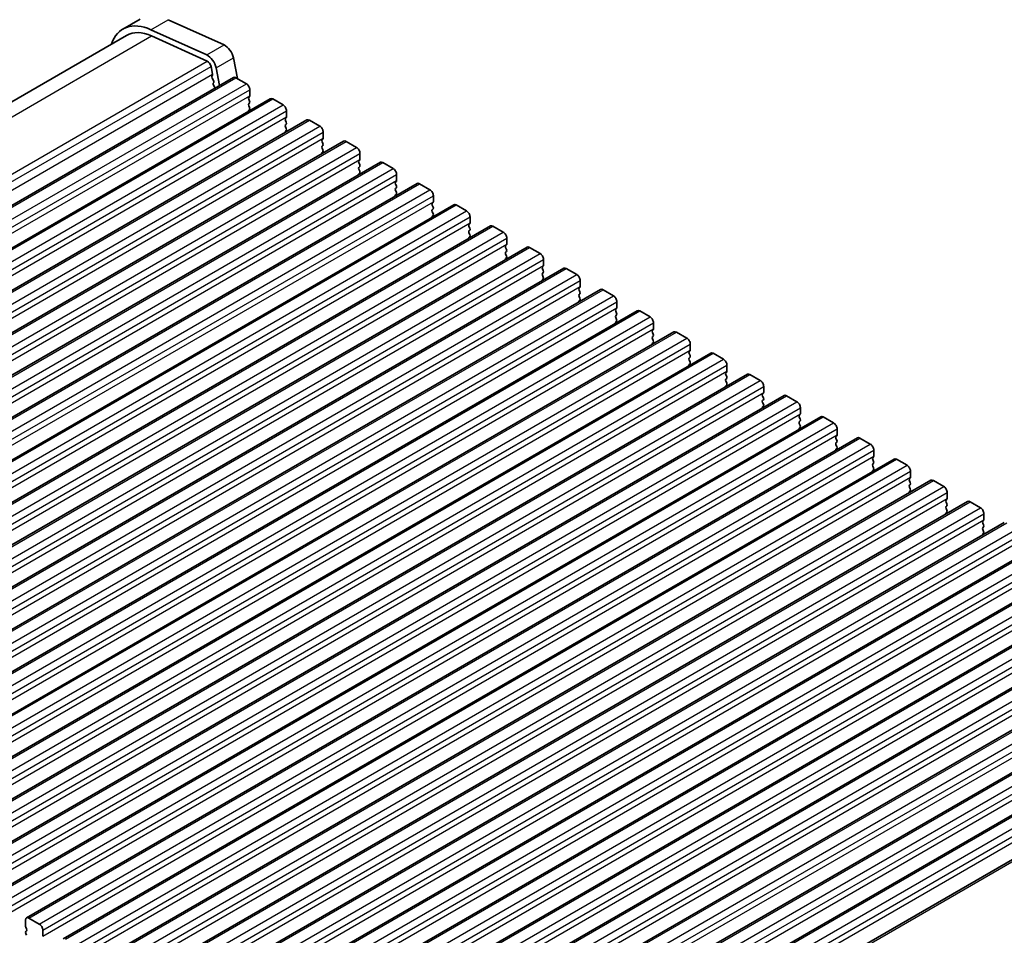
# Model space of a CAD drawing. Units: millimetres. Extents: x 0 to 5208, y 0 to 843.
# Drawn here: x 209 to 310, y 281 to 375 of the extents above; entities that cross this region are included whole.
import ezdxf

# ---------------------------------------------------------------- set-up
doc = ezdxf.new("R2010")
doc.units = ezdxf.units.MM
for name, color, linetype, lineweight in [('Dimension (ISO)', 7, 'Continuous', 18), ('Visible (ISO)', 7, 'Continuous', 35), ('Visible Narrow (ISO)', 7, 'Continuous', 25)]:
    doc.layers.add(name, color=color, linetype=linetype, lineweight=lineweight)
doc.styles.add('Note Text (TK)', font='txt')
doc.dimstyles.new('Default - Method 1b (TK)', dxfattribs={"dimscale": 2, "dimtxt": 2.5, "dimasz": 2.5, "dimexe": 1, "dimexo": 1.5, "dimgap": 1, "dimtad": 1, "dimtoh": 1, "dimrnd": 1e-08, "dimdsep": 46, "dimtxsty": 'Note Text (TK)', "dimcen": 0.09, "dimdle": 5, "dimclrd": 100, "dimclre": 100, "dimclrt": 7, "dimadec": 1, "dimazin": 1, "dimtfac": 1, "dimtmove": 0, "dimatfit": 3, "dimfxl": 1, "dimtolj": 1, "dimlwd": -1, "dimlwe": -1, "dimarcsym": 0})

# ---------------------------------------------------------------- blocks, each defined once
blk = doc.blocks.new('*D23')
at = {"layer": 'Defpoints', "color": 0}
for p in [(131.58, 296.66), (94.81, 275.43), (263.45, 220.52)]:
    blk.add_point(p, dxfattribs=at)
at = {"layer": 'Dimension (ISO)', "color": 100}
for p, q in [((128.58, 294.93), (92.81, 274.28)), ((222.35, 201.79), (99.14, 272.93)), ((260.45, 218.79), (224.68, 198.14))]:
    blk.add_line(p, q, dxfattribs=at)
for points in [[(99.56, 273.65), (98.72, 272.21), (94.81, 275.43)], [(222.77, 202.51), (221.94, 201.07), (226.68, 199.29)]]:
    blk.add_solid(points, dxfattribs=at)
at = {"layer": 'Dimension (ISO)', "color": 7, "insert": (157.46, 243.92), "char_height": 5, "attachment_point": 4, "rotation": 330, "style": 'Note Text (TK)'}
blk.add_mtext('\\A1;{\\Q30.000;\\W0.816;\\H0.816x;186.5}', dxfattribs=at)
blk = doc.blocks.new('*D24')
at = {"layer": 'Defpoints', "color": 0}
for p in [(130.87, 304.62), (66.53, 267.47), (278.66, 209.91)]:
    blk.add_point(p, dxfattribs=at)
at = {"layer": 'Dimension (ISO)', "color": 100}
for p, q in [((127.88, 302.89), (64.53, 266.32)), ((217.76, 179.76), (70.85, 264.96)), ((275.66, 208.18), (220.09, 176.09))]:
    blk.add_line(p, q, dxfattribs=at)
for points in [[(71.27, 265.68), (70.43, 264.24), (66.53, 267.47)], [(218.18, 180.48), (217.35, 179.03), (222.09, 177.25)]]:
    blk.add_solid(points, dxfattribs=at)
at = {"layer": 'Dimension (ISO)', "color": 7, "insert": (142.36, 228.16), "char_height": 5, "attachment_point": 4, "rotation": 329.8874, "style": 'Note Text (TK)'}
blk.add_mtext('\\A1;{\\Q29.887;\\W0.817;\\H0.816x;220}', dxfattribs=at)
blk = doc.blocks.new('*D25')
at = {"layer": 'Defpoints', "color": 0}
for p in [(130.17, 306.86), (43.9, 257.05), (290.03, 211.98)]:
    blk.add_point(p, dxfattribs=at)
at = {"layer": 'Dimension (ISO)', "color": 100}
for p, q in [((127.19, 305.14), (41.92, 255.91)), ((198.58, 164.23), (48.19, 254.48)), ((287.06, 210.27), (200.89, 160.52))]:
    blk.add_line(p, q, dxfattribs=at)
for points in [[(48.61, 255.19), (47.76, 253.76), (43.9, 257.05)], [(199.01, 164.95), (198.16, 163.52), (202.87, 161.66)]]:
    blk.add_solid(points, dxfattribs=at)
at = {"layer": 'Dimension (ISO)', "color": 7, "insert": (121.58, 215.15), "char_height": 5, "attachment_point": 4, "rotation": 329.0351, "style": 'Note Text (TK)'}
blk.add_mtext('\\A1;{\\Q29.035;\\W0.824;\\H0.816x;225}', dxfattribs=at)
blk = doc.blocks.new('*D27')
at = {"layer": 'Defpoints', "color": 0}
for p in [(224.23, 374.52), (109.12, 335.58), (135.84, 323.49)]:
    blk.add_point(p, dxfattribs=at)
at = {"layer": 'Dimension (ISO)', "color": 100}
for p, q in [((220.87, 376.04), (195.27, 387.63)), ((193.18, 384.12), (113.46, 338.08)), ((132.48, 325.01), (106.88, 336.6))]:
    blk.add_line(p, q, dxfattribs=at)
for points in [[(192.77, 384.84), (193.6, 383.39), (197.51, 386.62)], [(113.04, 338.81), (113.87, 337.36), (109.12, 335.58)]]:
    blk.add_solid(points, dxfattribs=at)
at = {"layer": 'Dimension (ISO)', "color": 7, "insert": (148.48, 362.84), "char_height": 5, "attachment_point": 4, "rotation": 30, "style": 'Note Text (TK)'}
blk.add_mtext('\\A1;{\\Q-35.643;\\W0.816;\\H0.772x;125}', dxfattribs=at)

msp = doc.modelspace()

# ---------------------------------------------------------------- linework, layer by layer
at = {"layer": 'Visible (ISO)'}
for p, q in [((219.5976, 373.5709), (221.3654, 374.5915)), ((224.2282, 374.5211), (229.9202, 371.9442)), ((228.1524, 370.9236), (222.4604, 373.5004)), ((136.666, 324.8242), (219.9726, 372.9213)), ((222.5174, 372.8587), (228.2094, 370.2819)), ((230.8727, 370.6265), (231.2785, 368.5127)), ((228.5903, 369.7548), (228.7426, 368.962)), ((229.4538, 367.7886), (229.1049, 369.6058)), ((146.0369, 319.6278), (230.8897, 368.6176)), ((228.7306, 368.8536), (228.681, 368.7727)), ((228.7075, 368.565), (228.8465, 368.3279)), ((228.873, 368.1201), (228.8225, 368.0379)), ((231.1397, 368.5928), (232.2004, 367.9804)), ((228.8489, 367.8301), (228.9878, 367.5931)), ((232.5539, 367.3681), (232.5539, 366.7557)), ((149.7846, 317.4641), (234.6374, 366.4539)), ((232.5257, 366.674), (232.4408, 366.5924)), ((232.4408, 366.3964), (232.5257, 366.2168)), ((232.5257, 366.0208), (232.4408, 365.9392)), ((234.8874, 366.4291), (235.9481, 365.8167)), ((232.4408, 365.7432), (232.5257, 365.5636)), ((232.5257, 365.3676), (232.4408, 365.286)), ((236.3016, 365.2043), (236.3016, 364.592)), ((153.5322, 315.3003), (238.3851, 364.2901)), ((236.2733, 364.5103), (236.1885, 364.4287)), ((236.1885, 364.2327), (236.2733, 364.0531)), ((238.6351, 364.2654), (239.6957, 363.653)), ((236.2733, 363.8571), (236.1885, 363.7755)), ((236.1885, 363.5795), (236.2733, 363.3999)), ((236.2733, 363.2039), (236.1885, 363.1223)), ((240.0493, 363.0406), (240.0493, 362.4283)), ((157.2799, 313.1366), (242.1327, 362.1264)), ((240.021, 362.3466), (239.9361, 362.265)), ((239.9361, 362.069), (240.021, 361.8894)), ((242.3827, 362.1017), (243.4434, 361.4893)), ((240.021, 361.6934), (239.9361, 361.6118)), ((239.9361, 361.4158), (240.021, 361.2362)), ((240.021, 361.0402), (239.9361, 360.9586)), ((161.0276, 310.9729), (245.8804, 359.9627)), ((243.7687, 360.1829), (243.6838, 360.1012)), ((243.7969, 360.8769), (243.7969, 360.2645)), ((246.1304, 359.9379), (247.1911, 359.3256)), ((243.6838, 359.9053), (243.7687, 359.7257)), ((243.7687, 359.5297), (243.6838, 359.448)), ((243.6838, 359.2521), (243.7687, 359.0725)), ((243.7687, 358.8765), (243.6838, 358.7949)), ((247.5163, 358.0192), (247.4315, 357.9375)), ((247.5446, 358.7132), (247.5446, 358.1008)), ((164.7752, 308.8092), (249.6281, 357.799)), ((247.4315, 357.7416), (247.5163, 357.5619)), ((247.5163, 357.366), (247.4315, 357.2843)), ((247.4315, 357.0884), (247.5163, 356.9087)), ((249.8781, 357.7742), (250.9387, 357.1619)), ((247.5163, 356.7128), (247.4315, 356.6311)), ((251.2923, 356.5495), (251.2923, 355.9371)), ((168.5229, 306.6455), (253.3757, 355.6353)), ((251.264, 355.8555), (251.1791, 355.7738)), ((251.1791, 355.5779), (251.264, 355.3982)), ((251.264, 355.2023), (251.1791, 355.1206)), ((251.1791, 354.9247), (251.264, 354.745)), ((253.6257, 355.6105), (254.6864, 354.9981)), ((251.264, 354.5491), (251.1791, 354.4674)), ((255.0399, 354.3858), (255.0399, 353.7734)), ((172.2706, 304.4818), (257.1234, 353.4716)), ((255.0117, 353.6917), (254.9268, 353.6101)), ((254.9268, 353.4141), (255.0117, 353.2345)), ((255.0117, 353.0386), (254.9268, 352.9569)), ((257.3734, 353.4468), (258.434, 352.8344)), ((254.9268, 352.7609), (255.0117, 352.5813)), ((255.0117, 352.3854), (254.9268, 352.3037)), ((258.7876, 352.2221), (258.7876, 351.6097)), ((176.0182, 302.3181), (260.8711, 351.3078)), ((258.7593, 351.528), (258.6745, 351.4464)), ((258.6745, 351.2504), (258.7593, 351.0708)), ((258.7593, 350.8748), (258.6745, 350.7932)), ((261.1211, 351.2831), (262.1817, 350.6707)), ((258.6745, 350.5972), (258.7593, 350.4176)), ((258.7593, 350.2216), (258.6745, 350.14)), ((262.5353, 350.0583), (262.5353, 349.446)), ((179.7659, 300.1543), (264.6187, 349.1441)), ((262.507, 349.3643), (262.4221, 349.2827)), ((262.4221, 349.0867), (262.507, 348.9071)), ((264.8687, 349.1194), (265.9294, 348.507)), ((262.507, 348.7111), (262.4221, 348.6295)), ((262.4221, 348.4335), (262.507, 348.2539)), ((262.507, 348.0579), (262.4221, 347.9763)), ((266.2829, 347.8946), (266.2829, 347.2822)), ((183.5136, 297.9906), (268.3664, 346.9804)), ((266.2546, 347.2006), (266.1698, 347.119)), ((266.1698, 346.923), (266.2546, 346.7434)), ((268.6164, 346.9557), (269.677, 346.3433)), ((266.2546, 346.5474), (266.1698, 346.4658)), ((266.1698, 346.2698), (266.2546, 346.0902)), ((266.2546, 345.8942), (266.1698, 345.8126)), ((270.0023, 345.0369), (269.9175, 344.9552)), ((270.0306, 345.7309), (270.0306, 345.1185)), ((187.2612, 295.8269), (272.1141, 344.8167)), ((269.9175, 344.7593), (270.0023, 344.5796)), ((270.0023, 344.3837), (269.9175, 344.302)), ((269.9175, 344.1061), (270.0023, 343.9264)), ((272.3641, 344.7919), (273.4247, 344.1796)), ((270.0023, 343.7305), (269.9175, 343.6488)), ((273.75, 342.8732), (273.6651, 342.7915)), ((273.7783, 343.5672), (273.7783, 342.9548)), ((191.0089, 293.6632), (275.8617, 342.653)), ((273.6651, 342.5956), (273.75, 342.4159)), ((273.75, 342.22), (273.6651, 342.1383)), ((273.6651, 341.9424), (273.75, 341.7627)), ((276.1117, 342.6282), (277.1724, 342.0158)), ((273.75, 341.5668), (273.6651, 341.4851)), ((277.5259, 341.4035), (277.5259, 340.7911)), ((194.7566, 291.4995), (279.6094, 340.4893)), ((277.4976, 340.7095), (277.4128, 340.6278)), ((277.4128, 340.4318), (277.4976, 340.2522)), ((277.4976, 340.0563), (277.4128, 339.9746)), ((279.8594, 340.4645), (280.92, 339.8521)), ((277.4128, 339.7786), (277.4976, 339.599)), ((277.4976, 339.4031), (277.4128, 339.3214)), ((281.2736, 339.2398), (281.2736, 338.6274)), ((198.5042, 289.3358), (283.357, 338.3256)), ((281.2453, 338.5457), (281.1605, 338.4641)), ((281.1605, 338.2681), (281.2453, 338.0885)), ((281.2453, 337.8925), (281.1605, 337.8109)), ((283.607, 338.3008), (284.6677, 337.6884)), ((281.1605, 337.6149), (281.2453, 337.4353)), ((281.2453, 337.2393), (281.1605, 337.1577)), ((285.0213, 337.076), (285.0213, 336.4637)), ((202.2519, 287.172), (287.1047, 336.1618)), ((284.993, 336.382), (284.9081, 336.3004)), ((284.9081, 336.1044), (284.993, 335.9248)), ((287.3547, 336.1371), (288.4154, 335.5247)), ((284.993, 335.7288), (284.9081, 335.6472)), ((284.9081, 335.4512), (284.993, 335.2716)), ((284.993, 335.0756), (284.9081, 334.994)), ((288.7689, 334.9123), (288.7689, 334.3)), ((205.9996, 285.0083), (290.8524, 333.9981)), ((288.7406, 334.2183), (288.6558, 334.1367)), ((288.6558, 333.9407), (288.7406, 333.7611)), ((291.1024, 333.9734), (292.163, 333.361)), ((288.7406, 333.5651), (288.6558, 333.4835)), ((288.6558, 333.2875), (288.7406, 333.1079)), ((288.7406, 332.9119), (288.6558, 332.8303)), ((209.7472, 282.8446), (294.6, 331.8344)), ((292.4883, 332.0546), (292.4035, 331.9729)), ((292.4035, 331.777), (292.4883, 331.5974)), ((292.5166, 332.7486), (292.5166, 332.1362)), ((294.85, 331.8096), (295.9107, 331.1973)), ((292.4883, 331.4014), (292.4035, 331.3197)), ((292.4035, 331.1238), (292.4883, 330.9442)), ((292.4883, 330.7482), (292.4035, 330.6665)), ((296.236, 329.8909), (296.1511, 329.8092)), ((296.2643, 330.5849), (296.2643, 329.9725)), ((213.4949, 280.6809), (298.3477, 329.6707)), ((296.1511, 329.6133), (296.236, 329.4336)), ((296.236, 329.2377), (296.1511, 329.156)), ((296.1511, 328.9601), (296.236, 328.7804)), ((298.5977, 329.6459), (299.6584, 329.0336)), ((296.236, 328.5845), (296.1511, 328.5028)), ((300.0119, 328.4212), (300.0119, 327.8088)), ((217.2426, 278.5172), (302.0954, 327.507)), ((299.9836, 327.7272), (299.8988, 327.6455)), ((299.8988, 327.4495), (299.9836, 327.2699)), ((299.9836, 327.074), (299.8988, 326.9923)), ((299.8988, 326.7964), (299.9836, 326.6167)), ((302.3454, 327.4822), (303.406, 326.8698)), ((299.9836, 326.4208), (299.8988, 326.3391)), ((303.7596, 326.2575), (303.7596, 325.6451)), ((220.9902, 276.3535), (305.843, 325.3433)), ((303.7313, 325.5634), (303.6465, 325.4818)), ((303.6465, 325.2858), (303.7313, 325.1062)), ((303.7313, 324.9102), (303.6465, 324.8286)), ((306.093, 325.3185), (307.1537, 324.7061)), ((303.6465, 324.6326), (303.7313, 324.453)), ((303.7313, 324.257), (303.6465, 324.1754)), ((307.5073, 324.0937), (307.5073, 323.4814)), ((224.7379, 274.1897), (309.5907, 323.1795)), ((307.479, 323.3997), (307.3941, 323.3181)), ((307.3941, 323.1221), (307.479, 322.9425)), ((307.479, 322.7465), (307.3941, 322.6649)), ((307.3941, 322.4689), (307.479, 322.2893)), ((307.479, 322.0933), (307.3941, 322.0117)), ((228.4856, 272.026), (313.3384, 321.0158)), ((232.2332, 269.8623), (317.086, 318.8521)), ((235.9809, 267.6986), (320.8337, 316.6884)), ((239.7286, 265.5349), (324.5814, 314.5247)), ((243.4762, 263.3712), (328.329, 312.361)), ((247.2239, 261.2074), (332.0767, 310.1972)), ((250.9716, 259.0437), (335.8244, 308.0335)), ((255.5258, 257.1081), (339.7775, 305.7508)), ((209.6437, 282.0033), (209.6437, 282.6157)), ((209.9972, 282.8198), (211.0579, 282.2075)), ((209.7568, 281.7094), (209.672, 281.889)), ((209.672, 281.4318), (209.7568, 281.5134)), ((211.4114, 281.5951), (211.4114, 280.9827)), ((209.7568, 281.0562), (209.672, 281.2358))]:
    msp.add_line(p, q, dxfattribs=at)
for centre, major_axis, start_param, end_param in [((222.9726, 367.7252), (-3.375, 5.8457), 5.6053067, 6.75906844), ((222.9726, 367.7252), (-3, 5.1962), 5.6053067, 6.28318531), ((230.0151, 370.8747), (0.625, -1.0825), 1.02974426, 2.46371405), ((228.2473, 369.8541), (-0.625, 1.0825), 4.17133691, 5.6053067), ((228.2473, 369.8541), (0.25, -0.433), 1.02974426, 2.46371405), ((228.8064, 368.6247), (-0.1, 0.1732), 0.30412677, 1.58209427), ((228.6053, 369.0017), (0.1, -0.1732), 0.30302401, 1.02974426), ((228.9478, 367.8898), (-0.1, 0.1732), 0.30333218, 1.58209427), ((228.7477, 368.2682), (0.1, -0.1732), 0.30333218, 1.58209427), ((231.1397, 368.1846), (-0.25, 0.433), 5.49778714, 6.28318531), ((232.2004, 367.5722), (0.25, -0.433), 0.78539816, 2.35619449), ((228.889, 367.5334), (0.1, -0.1732), 1.25850115, 1.58209427), ((232.5539, 366.4291), (-0.1, 0.1732), 0.14189705, 1.42889927), ((232.4125, 366.8373), (0.1, -0.1732), 0.14189705, 0.78539816), ((232.4125, 366.1841), (0.1, -0.1732), 0.14189705, 1.42889927), ((234.8874, 366.0208), (-0.25, 0.433), 5.49778714, 6.28318531), ((232.5539, 365.7759), (-0.1, 0.1732), 0.14189705, 1.42889927), ((232.5539, 365.1227), (-0.1, 0.1732), 0.14189705, 0.98188466), ((232.4125, 365.5309), (0.1, -0.1732), 0.14189705, 1.42889927), ((235.9481, 365.4085), (0.25, -0.433), 0.78539816, 2.35619449), ((236.3016, 364.2654), (-0.1, 0.1732), 0.14189705, 1.42889927), ((236.1602, 364.6736), (0.1, -0.1732), 0.14189705, 0.78539816), ((236.1602, 364.0204), (0.1, -0.1732), 0.14189705, 1.42889927), ((238.6351, 363.8571), (-0.25, 0.433), 5.49778714, 6.28318531), ((236.3016, 363.6122), (-0.1, 0.1732), 0.14189705, 1.42889927), ((236.3016, 362.959), (-0.1, 0.1732), 0.14189705, 0.98188466), ((236.1602, 363.3672), (0.1, -0.1732), 0.14189705, 1.42889927), ((239.6957, 363.2448), (0.25, -0.433), 0.78539816, 2.35619449), ((240.0493, 362.1017), (-0.1, 0.1732), 0.14189705, 1.42889927), ((239.9079, 362.5099), (0.1, -0.1732), 0.14189705, 0.78539816), ((242.3827, 361.6934), (-0.25, 0.433), 5.49778714, 6.28318531), ((240.0493, 361.4485), (-0.1, 0.1732), 0.14189705, 1.42889927), ((240.0493, 360.7953), (-0.1, 0.1732), 0.14189705, 0.98188466), ((239.9079, 361.8567), (0.1, -0.1732), 0.14189705, 1.42889927), ((239.9079, 361.2035), (0.1, -0.1732), 0.14189705, 1.42889927), ((243.4434, 361.081), (0.25, -0.433), 0.78539816, 2.35619449), ((243.7969, 359.9379), (-0.1, 0.1732), 0.14189705, 1.42889927), ((243.6555, 360.3462), (0.1, -0.1732), 0.14189705, 0.78539816), ((246.1304, 359.5297), (-0.25, 0.433), 5.49778714, 6.28318531), ((243.7969, 359.2847), (-0.1, 0.1732), 0.14189705, 1.42889927), ((243.6555, 359.693), (0.1, -0.1732), 0.14189705, 1.42889927), ((243.6555, 359.0398), (0.1, -0.1732), 0.14189705, 1.42889927), ((247.1911, 358.9173), (0.25, -0.433), 0.78539816, 2.35619449), ((243.7969, 358.6316), (-0.1, 0.1732), 0.14189705, 0.98188466), ((247.5446, 357.7742), (-0.1, 0.1732), 0.14189705, 1.42889927), ((247.4032, 358.1825), (0.1, -0.1732), 0.14189705, 0.78539816), ((247.5446, 357.121), (-0.1, 0.1732), 0.14189705, 1.42889927), ((247.4032, 357.5293), (0.1, -0.1732), 0.14189705, 1.42889927), ((247.4032, 356.8761), (0.1, -0.1732), 0.14189705, 1.42889927), ((249.8781, 357.366), (-0.25, 0.433), 5.49778714, 6.28318531), ((250.9387, 356.7536), (0.25, -0.433), 0.78539816, 2.35619449), ((247.5446, 356.4678), (-0.1, 0.1732), 0.14189705, 0.98188466), ((251.1508, 356.0188), (0.1, -0.1732), 0.14189705, 0.78539816), ((251.2923, 355.6105), (-0.1, 0.1732), 0.14189705, 1.42889927), ((251.2923, 354.9573), (-0.1, 0.1732), 0.14189705, 1.42889927), ((251.1508, 355.3656), (0.1, -0.1732), 0.14189705, 1.42889927), ((253.6257, 355.2023), (-0.25, 0.433), 5.49778714, 6.28318531), ((254.6864, 354.5899), (0.25, -0.433), 0.78539816, 2.35619449), ((251.2923, 354.3041), (-0.1, 0.1732), 0.14189705, 0.98188466), ((251.1508, 354.7124), (0.1, -0.1732), 0.14189705, 1.42889927), ((255.0399, 353.4468), (-0.1, 0.1732), 0.14189705, 1.42889927), ((255.0399, 352.7936), (-0.1, 0.1732), 0.14189705, 1.42889927), ((254.8985, 353.855), (0.1, -0.1732), 0.14189705, 0.78539816), ((254.8985, 353.2018), (0.1, -0.1732), 0.14189705, 1.42889927), ((257.3734, 353.0386), (-0.25, 0.433), 5.49778714, 6.28318531), ((255.0399, 352.1404), (-0.1, 0.1732), 0.14189705, 0.98188466), ((254.8985, 352.5487), (0.1, -0.1732), 0.14189705, 1.42889927), ((258.434, 352.4262), (0.25, -0.433), 0.78539816, 2.35619449), ((258.7876, 351.2831), (-0.1, 0.1732), 0.14189705, 1.42889927), ((258.6462, 351.6913), (0.1, -0.1732), 0.14189705, 0.78539816), ((258.6462, 351.0381), (0.1, -0.1732), 0.14189705, 1.42889927), ((261.1211, 350.8748), (-0.25, 0.433), 5.49778714, 6.28318531), ((258.7876, 350.6299), (-0.1, 0.1732), 0.14189705, 1.42889927), ((258.7876, 349.9767), (-0.1, 0.1732), 0.14189705, 0.98188466), ((258.6462, 350.3849), (0.1, -0.1732), 0.14189705, 1.42889927), ((262.1817, 350.2625), (0.25, -0.433), 0.78539816, 2.35619449), ((262.5353, 349.1194), (-0.1, 0.1732), 0.14189705, 1.42889927), ((262.3938, 349.5276), (0.1, -0.1732), 0.14189705, 0.78539816), ((262.3938, 348.8744), (0.1, -0.1732), 0.14189705, 1.42889927), ((264.8687, 348.7111), (-0.25, 0.433), 5.49778714, 6.28318531), ((262.5353, 348.4662), (-0.1, 0.1732), 0.14189705, 1.42889927), ((262.5353, 347.813), (-0.1, 0.1732), 0.14189705, 0.98188466), ((262.3938, 348.2212), (0.1, -0.1732), 0.14189705, 1.42889927), ((265.9294, 348.0987), (0.25, -0.433), 0.78539816, 2.35619449), ((266.2829, 346.9557), (-0.1, 0.1732), 0.14189705, 1.42889927), ((266.1415, 347.3639), (0.1, -0.1732), 0.14189705, 0.78539816), ((268.6164, 346.5474), (-0.25, 0.433), 5.49778714, 6.28318531), ((266.2829, 346.3025), (-0.1, 0.1732), 0.14189705, 1.42889927), ((266.1415, 346.7107), (0.1, -0.1732), 0.14189705, 1.42889927), ((266.1415, 346.0575), (0.1, -0.1732), 0.14189705, 1.42889927), ((269.677, 345.935), (0.25, -0.433), 0.78539816, 2.35619449), ((266.2829, 345.6493), (-0.1, 0.1732), 0.14189705, 0.98188466), ((270.0306, 344.7919), (-0.1, 0.1732), 0.14189705, 1.42889927), ((269.8892, 345.2002), (0.1, -0.1732), 0.14189705, 0.78539816), ((272.3641, 344.3837), (-0.25, 0.433), 5.49778714, 6.28318531), ((270.0306, 344.1387), (-0.1, 0.1732), 0.14189705, 1.42889927), ((269.8892, 344.547), (0.1, -0.1732), 0.14189705, 1.42889927), ((269.8892, 343.8938), (0.1, -0.1732), 0.14189705, 1.42889927), ((273.4247, 343.7713), (0.25, -0.433), 0.78539816, 2.35619449), ((270.0306, 343.4855), (-0.1, 0.1732), 0.14189705, 0.98188466), ((273.6368, 343.0365), (0.1, -0.1732), 0.14189705, 0.78539816), ((273.7783, 342.6282), (-0.1, 0.1732), 0.14189705, 1.42889927), ((273.7783, 341.975), (-0.1, 0.1732), 0.14189705, 1.42889927), ((273.6368, 342.3833), (0.1, -0.1732), 0.14189705, 1.42889927), ((276.1117, 342.22), (-0.25, 0.433), 5.49778714, 6.28318531), ((277.1724, 341.6076), (0.25, -0.433), 0.78539816, 2.35619449), ((273.7783, 341.3218), (-0.1, 0.1732), 0.14189705, 0.98188466), ((273.6368, 341.7301), (0.1, -0.1732), 0.14189705, 1.42889927), ((277.5259, 340.4645), (-0.1, 0.1732), 0.14189705, 1.42889927), ((277.5259, 339.8113), (-0.1, 0.1732), 0.14189705, 1.42889927), ((277.3845, 340.8728), (0.1, -0.1732), 0.14189705, 0.78539816), ((277.3845, 340.2196), (0.1, -0.1732), 0.14189705, 1.42889927), ((279.8594, 340.0563), (-0.25, 0.433), 5.49778714, 6.28318531), ((280.92, 339.4439), (0.25, -0.433), 0.78539816, 2.35619449), ((277.5259, 339.1581), (-0.1, 0.1732), 0.14189705, 0.98188466), ((277.3845, 339.5664), (0.1, -0.1732), 0.14189705, 1.42889927), ((281.2736, 338.3008), (-0.1, 0.1732), 0.14189705, 1.42889927), ((281.2736, 337.6476), (-0.1, 0.1732), 0.14189705, 1.42889927), ((281.1322, 338.709), (0.1, -0.1732), 0.14189705, 0.78539816), ((281.1322, 338.0558), (0.1, -0.1732), 0.14189705, 1.42889927), ((283.607, 337.8925), (-0.25, 0.433), 5.49778714, 6.28318531), ((281.2736, 336.9944), (-0.1, 0.1732), 0.14189705, 0.98188466), ((281.1322, 337.4026), (0.1, -0.1732), 0.14189705, 1.42889927), ((284.6677, 337.2802), (0.25, -0.433), 0.78539816, 2.35619449), ((285.0213, 336.1371), (-0.1, 0.1732), 0.14189705, 1.42889927), ((284.8798, 336.5453), (0.1, -0.1732), 0.14189705, 0.78539816), ((284.8798, 335.8921), (0.1, -0.1732), 0.14189705, 1.42889927), ((287.3547, 335.7288), (-0.25, 0.433), 5.49778714, 6.28318531), ((285.0213, 335.4839), (-0.1, 0.1732), 0.14189705, 1.42889927), ((285.0213, 334.8307), (-0.1, 0.1732), 0.14189705, 0.98188466), ((284.8798, 335.2389), (0.1, -0.1732), 0.14189705, 1.42889927), ((288.4154, 335.1165), (0.25, -0.433), 0.78539816, 2.35619449), ((288.7689, 333.9734), (-0.1, 0.1732), 0.14189705, 1.42889927), ((288.6275, 334.3816), (0.1, -0.1732), 0.14189705, 0.78539816), ((291.1024, 333.5651), (-0.25, 0.433), 5.49778714, 6.28318531), ((288.7689, 333.3202), (-0.1, 0.1732), 0.14189705, 1.42889927), ((288.7689, 332.667), (-0.1, 0.1732), 0.14189705, 0.98188466), ((288.6275, 333.7284), (0.1, -0.1732), 0.14189705, 1.42889927), ((288.6275, 333.0752), (0.1, -0.1732), 0.14189705, 1.42889927), ((292.163, 332.9527), (0.25, -0.433), 0.78539816, 2.35619449), ((292.5166, 331.8096), (-0.1, 0.1732), 0.14189705, 1.42889927), ((292.3752, 332.2179), (0.1, -0.1732), 0.14189705, 0.78539816), ((294.85, 331.4014), (-0.25, 0.433), 5.49778714, 6.28318531), ((292.5166, 331.1564), (-0.1, 0.1732), 0.14189705, 1.42889927), ((292.3752, 331.5647), (0.1, -0.1732), 0.14189705, 1.42889927), ((292.3752, 330.9115), (0.1, -0.1732), 0.14189705, 1.42889927), ((295.9107, 330.789), (0.25, -0.433), 0.78539816, 2.35619449), ((292.5166, 330.5032), (-0.1, 0.1732), 0.14189705, 0.98188466), ((296.2643, 329.6459), (-0.1, 0.1732), 0.14189705, 1.42889927), ((296.1228, 330.0542), (0.1, -0.1732), 0.14189705, 0.78539816), ((296.2643, 328.9927), (-0.1, 0.1732), 0.14189705, 1.42889927), ((296.1228, 329.401), (0.1, -0.1732), 0.14189705, 1.42889927), ((296.1228, 328.7478), (0.1, -0.1732), 0.14189705, 1.42889927), ((298.5977, 329.2377), (-0.25, 0.433), 5.49778714, 6.28318531), ((299.6584, 328.6253), (0.25, -0.433), 0.78539816, 2.35619449), ((296.2643, 328.3395), (-0.1, 0.1732), 0.14189705, 0.98188466), ((299.8705, 327.8905), (0.1, -0.1732), 0.14189705, 0.78539816), ((300.0119, 327.4822), (-0.1, 0.1732), 0.14189705, 1.42889927), ((300.0119, 326.829), (-0.1, 0.1732), 0.14189705, 1.42889927), ((299.8705, 327.2373), (0.1, -0.1732), 0.14189705, 1.42889927), ((302.3454, 327.074), (-0.25, 0.433), 5.49778714, 6.28318531), ((303.406, 326.4616), (0.25, -0.433), 0.78539816, 2.35619449), ((300.0119, 326.1758), (-0.1, 0.1732), 0.14189705, 0.98188466), ((299.8705, 326.5841), (0.1, -0.1732), 0.14189705, 1.42889927), ((303.7596, 325.3185), (-0.1, 0.1732), 0.14189705, 1.42889927), ((303.7596, 324.6653), (-0.1, 0.1732), 0.14189705, 1.42889927), ((303.6182, 325.7267), (0.1, -0.1732), 0.14189705, 0.78539816), ((303.6182, 325.0735), (0.1, -0.1732), 0.14189705, 1.42889927), ((306.093, 324.9102), (-0.25, 0.433), 5.49778714, 6.28318531), ((303.7596, 324.0121), (-0.1, 0.1732), 0.14189705, 0.98188466), ((303.6182, 324.4203), (0.1, -0.1732), 0.14189705, 1.42889927), ((307.1537, 324.2979), (0.25, -0.433), 0.78539816, 2.35619449), ((307.5073, 323.1548), (-0.1, 0.1732), 0.14189705, 1.42889927), ((307.3658, 323.563), (0.1, -0.1732), 0.14189705, 0.78539816), ((307.3658, 322.9098), (0.1, -0.1732), 0.14189705, 1.42889927), ((307.5073, 322.5016), (-0.1, 0.1732), 0.14189705, 1.42889927), ((307.5073, 321.8484), (-0.1, 0.1732), 0.14189705, 0.98188466), ((307.3658, 322.2566), (0.1, -0.1732), 0.14189705, 1.42889927), ((209.9972, 282.4116), (-0.25, 0.433), 5.49778714, 7.06858347), ((209.7851, 281.9217), (-0.1, 0.1732), 0.78539816, 1.42889927), ((209.6437, 281.6767), (0.1, -0.1732), 0.14189705, 1.42889927), ((211.0579, 281.7992), (0.25, -0.433), 0.78539816, 2.35619449), ((209.7851, 281.2685), (-0.1, 0.1732), 0.14189705, 1.42889927)]:
    msp.add_ellipse(centre, major_axis=major_axis, ratio=0.57735027, start_param=start_param, end_param=end_param, dxfattribs=at)
at = {"layer": 'Visible Narrow (ISO)'}
for p, q in [((222.4604, 373.5004), (224.2282, 374.5211)), ((138.2625, 324.2142), (222.5174, 372.8587)), ((228.1524, 370.9236), (229.9202, 371.9442)), ((143.7936, 321.5445), (228.2094, 370.2819)), ((229.1049, 369.6058), (230.8727, 370.6265)), ((144.1348, 320.9944), (228.5903, 369.7548)), ((144.3272, 320.2248), (228.7426, 368.962)), ((146.2869, 319.603), (231.1397, 368.5928)), ((147.3476, 318.9906), (232.2004, 367.9804)), ((147.7011, 318.3783), (232.5539, 367.3681)), ((147.7011, 317.7659), (232.5539, 366.7557)), ((150.0346, 317.4393), (234.8874, 366.4291)), ((151.0952, 316.8269), (235.9481, 365.8167)), ((151.4488, 316.2146), (236.3016, 365.2043)), ((151.4488, 315.6022), (236.3016, 364.592)), ((153.7822, 315.2756), (238.6351, 364.2654)), ((154.8429, 314.6632), (239.6957, 363.653)), ((155.1965, 314.0508), (240.0493, 363.0406)), ((155.1965, 313.4385), (240.0493, 362.4283)), ((157.5299, 313.1119), (242.3827, 362.1017)), ((158.5906, 312.4995), (243.4434, 361.4893)), ((158.9441, 311.8871), (243.7969, 360.8769)), ((158.9441, 311.2748), (243.7969, 360.2645)), ((161.2776, 310.9482), (246.1304, 359.9379)), ((162.3382, 310.3358), (247.1911, 359.3256)), ((162.6918, 309.7234), (247.5446, 358.7132)), ((162.6918, 309.111), (247.5446, 358.1008)), ((165.0252, 308.7844), (249.8781, 357.7742)), ((166.0859, 308.1721), (250.9387, 357.1619)), ((166.4395, 307.5597), (251.2923, 356.5495)), ((166.4395, 306.9473), (251.2923, 355.9371)), ((168.7729, 306.6207), (253.6257, 355.6105)), ((169.8336, 306.0083), (254.6864, 354.9981)), ((170.1871, 305.396), (255.0399, 354.3858)), ((170.1871, 304.7836), (255.0399, 353.7734)), ((172.5206, 304.457), (257.3734, 353.4468)), ((173.5812, 303.8446), (258.434, 352.8344)), ((173.9348, 303.2323), (258.7876, 352.2221)), ((173.9348, 302.6199), (258.7876, 351.6097)), ((176.2682, 302.2933), (261.1211, 351.2831)), ((177.3289, 301.6809), (262.1817, 350.6707)), ((177.6825, 301.0685), (262.5353, 350.0583)), ((177.6825, 300.4562), (262.5353, 349.446)), ((180.0159, 300.1296), (264.8687, 349.1194)), ((181.0766, 299.5172), (265.9294, 348.507)), ((181.4301, 298.9048), (266.2829, 347.8946)), ((181.4301, 298.2925), (266.2829, 347.2822)), ((183.7636, 297.9659), (268.6164, 346.9557)), ((184.8242, 297.3535), (269.677, 346.3433)), ((185.1778, 296.7411), (270.0306, 345.7309)), ((185.1778, 296.1287), (270.0306, 345.1185)), ((187.5112, 295.8021), (272.3641, 344.7919)), ((188.5719, 295.1898), (273.4247, 344.1796)), ((188.9255, 294.5774), (273.7783, 343.5672)), ((188.9255, 293.965), (273.7783, 342.9548)), ((191.2589, 293.6384), (276.1117, 342.6282)), ((192.3196, 293.0261), (277.1724, 342.0158)), ((192.6731, 292.4137), (277.5259, 341.4035)), ((192.6731, 291.8013), (277.5259, 340.7911)), ((195.0066, 291.4747), (279.8594, 340.4645)), ((196.0672, 290.8623), (280.92, 339.8521)), ((196.4208, 290.25), (281.2736, 339.2398)), ((196.4208, 289.6376), (281.2736, 338.6274)), ((198.7542, 289.311), (283.607, 338.3008)), ((199.8149, 288.6986), (284.6677, 337.6884)), ((200.1684, 288.0862), (285.0213, 337.076)), ((200.1684, 287.4739), (285.0213, 336.4637)), ((202.5019, 287.1473), (287.3547, 336.1371)), ((203.5626, 286.5349), (288.4154, 335.5247)), ((203.9161, 285.9225), (288.7689, 334.9123)), ((203.9161, 285.3102), (288.7689, 334.3)), ((206.2496, 284.9836), (291.1024, 333.9734)), ((207.3102, 284.3712), (292.163, 333.361)), ((207.6638, 283.7588), (292.5166, 332.7486)), ((207.6638, 283.1464), (292.5166, 332.1362)), ((209.9972, 282.8198), (294.85, 331.8096)), ((211.0579, 282.2075), (295.9107, 331.1973)), ((211.4114, 281.5951), (296.2643, 330.5849)), ((211.4114, 280.9827), (296.2643, 329.9725)), ((213.7449, 280.6561), (298.5977, 329.6459)), ((214.8056, 280.0438), (299.6584, 329.0336)), ((215.1591, 279.4314), (300.0119, 328.4212)), ((215.1591, 278.819), (300.0119, 327.8088)), ((217.4926, 278.4924), (302.3454, 327.4822)), ((218.5532, 277.88), (303.406, 326.8698)), ((218.9068, 277.2677), (303.7596, 326.2575)), ((218.9068, 276.6553), (303.7596, 325.6451)), ((221.2402, 276.3287), (306.093, 325.3185)), ((222.3009, 275.7163), (307.1537, 324.7061)), ((222.6544, 275.104), (307.5073, 324.0937)), ((222.6544, 274.4916), (307.5073, 323.4814)), ((224.9879, 274.165), (309.8407, 323.1548)), ((226.0486, 273.5526), (310.9014, 322.5424)), ((226.4021, 272.9402), (311.2549, 321.93)), ((226.4021, 272.3279), (311.2549, 321.3177)), ((228.7356, 272.0013), (313.5884, 320.9911)), ((229.7962, 271.3889), (314.649, 320.3787)), ((230.1498, 270.7765), (315.0026, 319.7663)), ((230.1498, 270.1641), (315.0026, 319.1539)), ((232.4832, 269.8375), (317.336, 318.8273)), ((233.5439, 269.2252), (318.3967, 318.215)), ((233.8974, 268.6128), (318.7503, 317.6026)), ((233.8974, 268.0004), (318.7503, 316.9902)), ((236.2309, 267.6738), (321.0837, 316.6636)), ((237.2916, 267.0615), (322.1444, 316.0513)), ((237.6451, 266.4491), (322.4979, 315.4389)), ((237.6451, 265.8367), (322.4979, 314.8265)), ((239.9786, 265.5101), (324.8314, 314.4999)), ((241.0392, 264.8977), (325.892, 313.8875)), ((241.3928, 264.2854), (326.2456, 313.2752)), ((241.3928, 263.673), (326.2456, 312.6628)), ((243.7262, 263.3464), (328.579, 312.3362)), ((244.7869, 262.734), (329.6397, 311.7238)), ((245.1404, 262.1217), (329.9933, 311.1115)), ((245.1404, 261.5093), (329.9933, 310.4991)), ((247.4739, 261.1827), (332.3267, 310.1725)), ((248.5346, 260.5703), (333.3874, 309.5601)), ((248.8881, 259.9579), (333.7409, 308.9477)), ((248.8881, 259.3456), (333.7409, 308.3354)), ((251.2216, 259.019), (336.0744, 308.0088)), ((252.2822, 258.4066), (337.135, 307.3964)), ((252.6358, 257.7942), (337.4886, 306.784)), ((252.6358, 257.1819), (337.4886, 306.1716)), ((255.694, 256.9899), (340.0654, 305.7018))]:
    msp.add_line(p, q, dxfattribs=at)

# ---------------------------------------------------------------- dimensions: what is measured, and where the dimension line sits
at = {"layer": 'Dimension (ISO)', "color": 100}
for base, p1, p2, angle, text, override, picture, middle in [((109.125, 335.5843), (224.2282, 374.5211), (135.8399, 323.49), 30, '{\\Q-35.643;\\W0.816;\\H0.772x;<>}', {"dimtoh": 0, "dimdec": 2, "dimlfac": 1.224745, "dimtp": 0, "dimtm": 0, "dimtdec": 2, "dimtofl": 0, "dimatfit": 1}, '*D27', (153.3191, 361.0998)), ((43.8982, 257.0505), (290.0307, 211.9828), (130.1652, 306.8567), 329.035137, '{\\Q29.035;\\W0.824;\\H0.816x;<>}', {"dimtoh": 0, "dimdec": 0, "dimlfac": 1.209638, "dimtp": 0, "dimtm": 0, "dimtdec": 2, "dimtofl": 0, "dimatfit": 1}, '*D25', (123.3852, 209.3562)), ((66.5256, 267.4695), (278.6569, 209.9069), (130.8723, 304.6201), 329.887356, '{\\Q29.887;\\W0.817;\\H0.816x;<>}', {"dimtoh": 0, "dimdec": 2, "dimlfac": 1.254578, "dimtp": 0, "dimtm": 0, "dimtdec": 2, "dimtofl": 0, "dimatfit": 1}, '*D24', (144.307, 222.3583)), ((94.8095, 275.4306), (263.4545, 220.5212), (131.5791, 296.6595), 330, '{\\Q30.000;\\W0.816;\\H0.816x;<>}', {"dimtoh": 0, "dimdec": 2, "dimlfac": 1.224745, "dimtp": 0, "dimtm": 0, "dimtdec": 2, "dimtofl": 0, "dimatfit": 1}, '*D23', (160.7472, 237.3614))]:
    dim = msp.add_linear_dim(base=base, p1=p1, p2=p2, angle=angle, text=text, dimstyle='Default - Method 1b (TK)', override=override, dxfattribs=at)
    dim.commit()
    dim.dimension.update_dxf_attribs({"geometry": picture, "text_midpoint": middle, "dimtype": 160})

doc.saveas('drawing.dxf')
